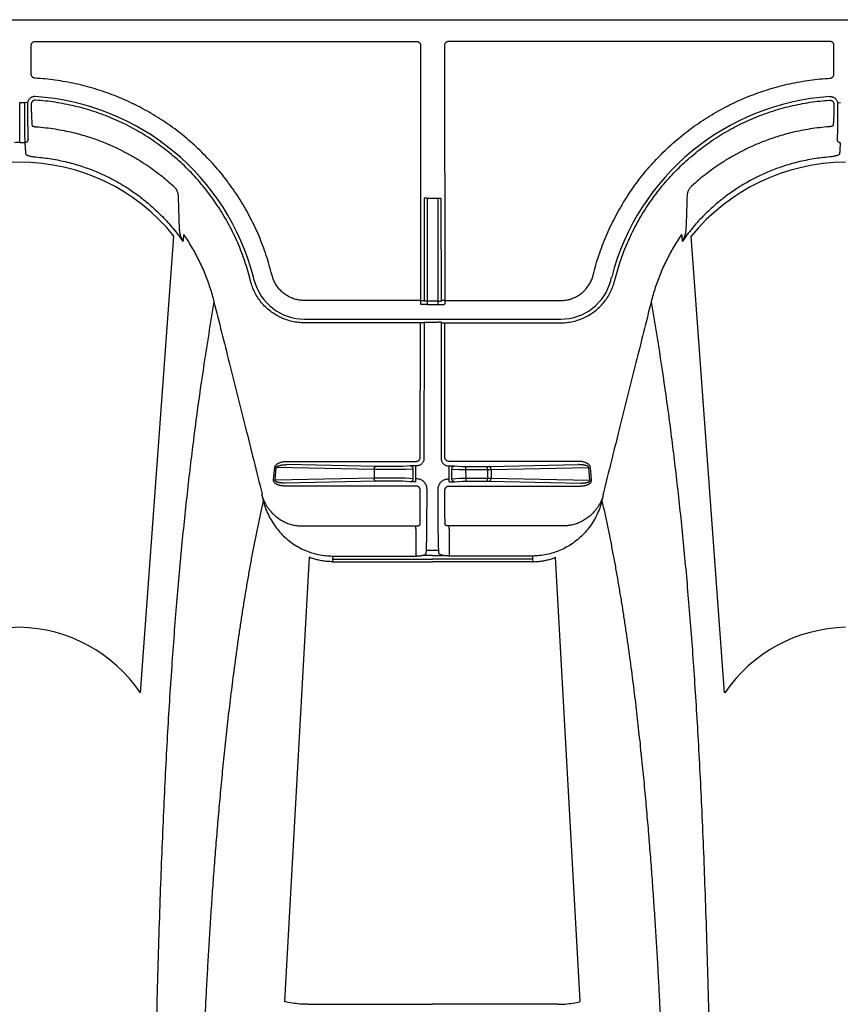
# Model space of a CAD drawing. Units: inches. Extents: x 0 to 550, y 0 to 425.
# Drawn here: x 375 to 379, y 292 to 297 of the extents above; entities that cross this region are included whole.
import ezdxf

# ---------------------------------------------------------------- set-up
doc = ezdxf.new("R2010")
doc.units = ezdxf.units.IN
doc.header["$LTSCALE"] = 50
doc.header["$MEASUREMENT"] = 0
doc.layers.add('dim', color=1, linetype='Continuous')
doc.layers.add('pipe', color=7, linetype='Continuous')

# ---------------------------------------------------------------- blocks, each defined once
blk = doc.blocks.new('Arc 18 Top view')
at = {"layer": 'pipe'}
for p, q in [((87.6665, 113.1365), (145.9348, 113.1365)), ((127.7405, 112.873), (127.7403, 113.0114)), ((127.7603, 113.0314), (129.6069, 113.0314)), ((129.6269, 113.0114), (129.6257, 111.7763)), ((129.7427, 113.0114), (129.7438, 111.7763)), ((131.6092, 113.0314), (129.7627, 113.0314)), ((131.6291, 112.873), (131.6292, 113.0114)), ((127.6848, 112.541), (127.6848, 112.735)), ((127.7229, 112.733), (127.708, 112.7347)), ((127.7406, 112.7265), (127.7406, 112.7183)), ((131.6289, 112.7265), (131.6289, 112.7183)), ((131.6466, 112.733), (131.6615, 112.7347)), ((129.6442, 112.2723), (129.6437, 111.7725)), ((129.6592, 112.2715), (129.6587, 111.7728)), ((129.6592, 112.2715), (129.7104, 112.2715)), ((129.7104, 112.2715), (129.7108, 111.7728)), ((129.7254, 112.2723), (129.7258, 111.7725)), ((128.2699, 109.8755), (128.4318, 112.0878)), ((131.0996, 109.8755), (130.9377, 112.0878)), ((128.9076, 111.8969), (128.9036, 111.9123)), ((130.4619, 111.8969), (130.4659, 111.9123)), ((128.8032, 111.8699), (128.7992, 111.8853)), ((128.8213, 111.8738), (128.8173, 111.8892)), ((130.5483, 111.8738), (130.5522, 111.8892)), ((130.5664, 111.8699), (130.5703, 111.8853)), ((129.6257, 111.7763), (129.0636, 111.7763)), ((129.6257, 111.7763), (129.6257, 111.7605)), ((129.6287, 111.7575), (129.6257, 111.7605)), ((129.6437, 111.7725), (129.6407, 111.7755)), ((129.6587, 111.7728), (129.6587, 111.757)), ((129.7108, 111.7728), (129.6587, 111.7728)), ((129.6587, 111.757), (129.7108, 111.757)), ((129.7108, 111.7728), (129.7108, 111.757)), ((129.7258, 111.7725), (129.7288, 111.7755)), ((129.7408, 111.7575), (129.7438, 111.7605)), ((129.7438, 111.7763), (130.306, 111.7763)), ((129.7438, 111.7763), (129.7438, 111.7605)), ((129.0636, 111.6862), (130.306, 111.6862)), ((129.6256, 111.6681), (129.0636, 111.6681)), ((129.625, 111.0167), (129.6256, 111.6681)), ((129.6406, 111.6673), (129.6436, 111.6703)), ((129.6436, 111.6703), (129.643, 111.01)), ((129.6586, 111.6716), (129.7109, 111.6716)), ((129.7259, 111.6703), (129.7265, 111.01)), ((129.7289, 111.6673), (129.7259, 111.6703)), ((129.7445, 111.0167), (129.7439, 111.6681)), ((129.7439, 111.6681), (130.306, 111.6681)), ((128.9795, 110.9968), (129.605, 110.9968)), ((130.39, 110.9968), (129.7645, 110.9968)), ((128.9147, 110.9067), (128.92, 110.9677)), ((128.9223, 110.9059), (128.9277, 110.9669)), ((129.4015, 110.9571), (128.9277, 110.9669)), ((129.4092, 110.9721), (128.9795, 110.981)), ((129.4015, 110.9571), (129.4015, 110.9158)), ((129.524, 110.972), (129.4194, 110.972)), ((129.524, 110.957), (129.4194, 110.957)), ((129.5784, 110.9746), (129.5413, 110.9723)), ((129.5914, 110.9592), (129.5543, 110.9569)), ((129.5913, 110.9129), (129.5914, 110.9592)), ((129.6043, 110.912), (129.6044, 110.9593)), ((129.608, 110.9751), (129.6044, 110.9751)), ((129.6044, 110.9593), (129.6044, 110.9751)), ((129.7616, 110.9751), (129.7652, 110.9751)), ((129.7652, 110.9593), (129.7652, 110.9751)), ((129.7652, 110.912), (129.7652, 110.9593)), ((129.7782, 110.9592), (129.8152, 110.9569)), ((129.7782, 110.9129), (129.7782, 110.9592)), ((129.7911, 110.9746), (129.8282, 110.9723)), ((129.8456, 110.972), (129.9501, 110.972)), ((129.8456, 110.957), (129.8456, 110.972)), ((129.8456, 110.957), (129.9501, 110.957)), ((129.8468, 110.9159), (129.8456, 110.957)), ((129.9501, 110.957), (129.9501, 110.972)), ((129.9501, 110.957), (129.9501, 110.9159)), ((129.9604, 110.9721), (130.39, 110.981)), ((129.968, 110.9571), (130.4418, 110.9669)), ((129.968, 110.9571), (129.968, 110.9158)), ((130.4472, 110.9059), (130.4418, 110.9669)), ((130.4549, 110.9067), (130.4495, 110.9677)), ((129.4015, 110.9158), (128.9223, 110.9059)), ((129.4092, 110.9009), (128.969, 110.8917)), ((129.5227, 110.9159), (129.4194, 110.9159)), ((129.5227, 110.901), (129.4194, 110.901)), ((129.5783, 110.8983), (129.54, 110.9006)), ((129.5913, 110.9129), (129.553, 110.9152)), ((129.6079, 110.912), (129.6043, 110.912)), ((129.6043, 110.8978), (129.6043, 110.912)), ((129.7616, 110.912), (129.7652, 110.912)), ((129.7652, 110.8978), (129.7652, 110.912)), ((129.7782, 110.9129), (129.8165, 110.9152)), ((129.7912, 110.8983), (129.8295, 110.9006)), ((129.8468, 110.9159), (129.9501, 110.9159)), ((129.8468, 110.901), (129.8468, 110.9159)), ((129.8468, 110.901), (129.9501, 110.901)), ((129.9501, 110.901), (129.9501, 110.9159)), ((129.9604, 110.9009), (130.4005, 110.8917)), ((129.968, 110.9158), (130.4472, 110.9059)), ((129.6049, 110.8775), (128.969, 110.8775)), ((129.6248, 110.7513), (129.6249, 110.8575)), ((129.6578, 110.7941), (129.6579, 110.8619)), ((129.7117, 110.7941), (129.7117, 110.8619)), ((129.7448, 110.7513), (129.7447, 110.8575)), ((129.7646, 110.8775), (130.4005, 110.8775)), ((129.0505, 110.6844), (129.6038, 110.6844)), ((129.6038, 110.6703), (129.6037, 110.5524)), ((129.6038, 110.6703), (129.6038, 110.6844)), ((130.319, 110.6844), (129.7657, 110.6844)), ((129.7657, 110.6703), (129.7657, 110.6844)), ((129.7657, 110.6703), (129.7658, 110.5524)), ((129.6537, 110.5509), (129.6547, 110.5647)), ((129.7148, 110.5647), (129.6547, 110.5647)), ((129.7158, 110.5509), (129.7148, 110.5647)), ((128.9697, 108.3799), (129.0891, 110.5322)), ((129.2005, 110.5234), (129.1999, 110.5108)), ((129.2012, 110.5384), (129.2005, 110.5234)), ((129.2005, 110.5234), (129.6848, 110.5234)), ((129.2012, 110.5384), (129.6037, 110.5384)), ((129.6037, 110.5524), (129.6037, 110.5384)), ((129.6381, 110.5411), (129.6348, 110.5411)), ((129.6848, 110.5411), (129.6381, 110.5411)), ((129.6848, 110.5411), (129.7314, 110.5411)), ((130.1691, 110.5234), (129.6848, 110.5234)), ((129.7314, 110.5411), (129.7347, 110.5411)), ((129.7658, 110.5524), (129.7658, 110.5384)), ((130.1683, 110.5384), (129.7658, 110.5384)), ((130.1683, 110.5384), (130.1691, 110.5234)), ((130.1691, 110.5234), (130.1697, 110.5108)), ((130.3999, 108.3799), (130.2804, 110.5322)), ((129.1999, 110.5108), (129.5879, 110.5108)), ((129.5879, 110.5108), (129.6848, 110.5108)), ((129.7817, 110.5108), (129.6848, 110.5108)), ((130.1697, 110.5108), (129.7817, 110.5108)), ((129.0785, 108.3668), (129.5872, 108.3668)), ((129.5872, 108.3668), (129.6848, 108.3668)), ((129.7824, 108.3668), (129.6848, 108.3668)), ((130.291, 108.3668), (129.7824, 108.3668))]:
    blk.add_line(p, q, dxfattribs=at)
for centre, radius, start, end in [((127.6848, 111.5965), 1.1697, 14.4917, 86.3168), ((131.6848, 111.5965), 1.1697, 93.6832, 165.5083), ((127.6892, 111.4779), 0.9678, 90.2605, 140.9383), ((127.6876, 111.4931), 0.9526, 38.6286, 90.1726), ((131.6892, 111.4779), 0.9678, 90.2605, 140.9383), ((129.0636, 111.9365), 0.2503, 194.4917, 270), ((130.306, 111.9365), 0.2503, 270, 345.5083), ((127.7024, 109.4632), 0.7302, 91.3812, 145.6274), ((127.6693, 109.467), 0.7264, 34.2152, 88.7761), ((131.7024, 109.4632), 0.7302, 91.3812, 145.6274)]:
    blk.add_arc(centre, radius, start, end, dxfattribs=at)
for points, start_tangent, end_tangent in [([(127.7403, 113.0114), (127.7407, 113.0153), (127.7418, 113.0191), (127.7437, 113.0225), (127.7462, 113.0256), (127.7492, 113.0281), (127.7527, 113.0299), (127.7564, 113.0311), (127.7603, 113.0314)], (-0.000906, 1), (1, 0.000031)), ([(129.6069, 113.0314), (129.6108, 113.0311), (129.6145, 113.0299), (129.618, 113.0281), (129.621, 113.0256), (129.6235, 113.0225), (129.6253, 113.0191), (129.6265, 113.0153), (129.6269, 113.0114)], (1, -0.000031), (-0.000906, -1)), ([(129.7627, 113.0314), (129.7588, 113.0311), (129.755, 113.0299), (129.7516, 113.0281), (129.7485, 113.0256), (129.746, 113.0225), (129.7442, 113.0191), (129.7431, 113.0153), (129.7427, 113.0114)], (-1, -0.000031), (0.000906, -1)), ([(131.6292, 113.0114), (131.6288, 113.0153), (131.6277, 113.0191), (131.6258, 113.0225), (131.6234, 113.0256), (131.6203, 113.0281), (131.6169, 113.0299), (131.6131, 113.0311), (131.6092, 113.0314)], (0.000906, 1), (-1, 0.000031)), ([(127.7593, 112.8531), (127.7556, 112.8537), (127.752, 112.8549), (127.7487, 112.8568), (127.7459, 112.8593), (127.7436, 112.8623), (127.7419, 112.8657), (127.7408, 112.8693), (127.7405, 112.873)], (-0.998246, 0.05921), (-0.000938, 1)), ([(128.9036, 111.9123), (128.8752, 112.0066), (128.8393, 112.0988), (128.7961, 112.1881), (128.7461, 112.2738), (128.6895, 112.3551), (128.6268, 112.4317), (128.5582, 112.5031), (128.4842, 112.569), (128.4053, 112.6288), (128.3219, 112.6822), (128.2347, 112.7289), (128.144, 112.7686), (128.0504, 112.8011), (127.9545, 112.8261), (127.8572, 112.8434), (127.7593, 112.8531)], (-0.251104, 0.96796), (-0.998247, 0.059187)), ([(130.4659, 111.9123), (130.4943, 112.0066), (130.5302, 112.0988), (130.5734, 112.1881), (130.6235, 112.2738), (130.68, 112.3551), (130.7428, 112.4317), (130.8113, 112.5031), (130.8853, 112.569), (130.9643, 112.6288), (131.0476, 112.6822), (131.1349, 112.7289), (131.2256, 112.7686), (131.3192, 112.8011), (131.4151, 112.8261), (131.5124, 112.8434), (131.6103, 112.8531)], (0.251104, 0.96796), (0.998247, 0.059187)), ([(131.6103, 112.8531), (131.614, 112.8537), (131.6175, 112.8549), (131.6208, 112.8568), (131.6236, 112.8593), (131.6259, 112.8623), (131.6277, 112.8657), (131.6287, 112.8693), (131.6291, 112.873)], (0.998246, 0.05921), (0.000938, 1)), ([(127.7599, 112.7638), (127.754, 112.7637), (127.7482, 112.7626), (127.7427, 112.7605), (127.7376, 112.7575), (127.7331, 112.7538), (127.7293, 112.7493), (127.7263, 112.7443), (127.7241, 112.7388), (127.7229, 112.733)], (-0.997926, 0.064378), (-0.117586, -0.993063)), ([(131.6096, 112.7638), (131.6155, 112.7637), (131.6213, 112.7626), (131.6269, 112.7605), (131.6319, 112.7575), (131.6364, 112.7538), (131.6403, 112.7493), (131.6433, 112.7443), (131.6454, 112.7388), (131.6466, 112.733)], (0.997926, 0.064378), (0.117586, -0.993063)), ([(127.6848, 112.735), (127.6963, 112.7349), (127.708, 112.7348)], (1, 0), (0.999803, -0.019863)), ([(127.708, 112.7348), (127.7078, 112.7316), (127.7077, 112.7284)], (-0.110408, -0.993886), (-0.000965, -1)), ([(127.7077, 112.7284), (127.7077, 112.7028), (127.7077, 112.6776), (127.7078, 112.6533), (127.708, 112.6304), (127.7082, 112.6092), (127.7084, 112.5901), (127.7087, 112.5735), (127.709, 112.5595), (127.7094, 112.5485), (127.7097, 112.5407)], (-0.000968, -1), (0.060932, -0.998142)), ([(127.7229, 112.733), (127.7227, 112.7309), (127.7227, 112.7289)], (-0.117544, -0.993068), (0.000937, -1)), ([(127.7227, 112.7289), (127.7227, 112.7051), (127.7228, 112.6818), (127.723, 112.6594), (127.7231, 112.6382), (127.7234, 112.6186), (127.7237, 112.601), (127.724, 112.5856), (127.7243, 112.5727), (127.7247, 112.5625), (127.7251, 112.5552)], (0.000556, -1), (0.069278, -0.997597)), ([(127.7619, 112.7465), (127.7583, 112.7464), (127.7547, 112.7457), (127.7514, 112.7443), (127.7483, 112.7423), (127.7456, 112.7398), (127.7435, 112.7369), (127.7419, 112.7337), (127.7409, 112.7301), (127.7406, 112.7265)], (-0.997753, 0.067001), (0.000898, -1)), ([(127.7406, 112.7183), (127.7407, 112.7085), (127.7409, 112.6989), (127.7411, 112.6897), (127.7413, 112.6813), (127.7415, 112.6737), (127.7417, 112.667), (127.742, 112.6613), (127.7422, 112.6569), (127.7425, 112.6539)], (0.011464, -0.999934), (0.099084, -0.995079)), ([(128.7992, 111.8853), (128.7715, 111.9768), (128.7362, 112.066), (128.6935, 112.1521), (128.6437, 112.2344), (128.5873, 112.3123), (128.5246, 112.3851), (128.456, 112.4524), (128.382, 112.5138), (128.3032, 112.5688), (128.2201, 112.617), (128.1333, 112.6581), (128.0433, 112.6918), (127.9508, 112.7179), (127.8568, 112.7362), (127.7619, 112.7465)], (-0.24939, 0.968403), (-0.99775, 0.067041)), ([(130.5703, 111.8853), (130.598, 111.9768), (130.6333, 112.066), (130.676, 112.1521), (130.7258, 112.2344), (130.7822, 112.3123), (130.845, 112.3851), (130.9136, 112.4524), (130.9875, 112.5138), (131.0663, 112.5688), (131.1494, 112.617), (131.2363, 112.6581), (131.3263, 112.6918), (131.4187, 112.7179), (131.5128, 112.7362), (131.6076, 112.7465)], (0.24939, 0.968403), (0.99775, 0.067041)), ([(131.6076, 112.7465), (131.6113, 112.7464), (131.6148, 112.7457), (131.6182, 112.7443), (131.6212, 112.7423), (131.6239, 112.7398), (131.626, 112.7369), (131.6276, 112.7337), (131.6286, 112.7301), (131.6289, 112.7265)], (0.997753, 0.067001), (-0.000898, -1)), ([(131.6289, 112.7183), (131.6288, 112.7085), (131.6287, 112.6989), (131.6285, 112.6897), (131.6283, 112.6813), (131.628, 112.6737), (131.6278, 112.667), (131.6276, 112.6613), (131.6273, 112.6569), (131.6271, 112.6539)], (-0.011464, -0.999934), (-0.099084, -0.995079)), ([(131.6469, 112.7289), (131.6468, 112.7051), (131.6467, 112.6818), (131.6466, 112.6594), (131.6464, 112.6382), (131.6462, 112.6186), (131.6459, 112.601), (131.6455, 112.5856), (131.6452, 112.5727), (131.6448, 112.5625), (131.6444, 112.5552)], (-0.000556, -1), (-0.069278, -0.997597)), ([(131.6466, 112.733), (131.6468, 112.7309), (131.6469, 112.7289)], (0.117544, -0.993068), (-0.000937, -1)), ([(127.7425, 112.6539), (127.7432, 112.6439), (127.7439, 112.6339), (127.7446, 112.624)], (0.070014, -0.997546), (0.069704, -0.997568)), ([(127.7446, 112.624), (127.7449, 112.6231), (127.7459, 112.6222), (127.7474, 112.6213), (127.7495, 112.6205), (127.752, 112.6197), (127.7549, 112.619), (127.7581, 112.6184), (127.7614, 112.618), (127.7649, 112.6177)], (0.069739, -0.997565), (0.997339, -0.072906)), ([(127.7649, 112.6177), (127.8564, 112.6071), (127.9423, 112.59), (128.0163, 112.5694), (128.0805, 112.5469), (128.1354, 112.5241), (128.1852, 112.5002), (128.2333, 112.4741), (128.2782, 112.4468), (128.318, 112.4202), (128.3519, 112.3954), (128.3814, 112.3721), (128.4075, 112.3502), (128.4305, 112.3296)], (0.997339, -0.072902), (0.736497, -0.676441)), ([(131.6046, 112.6177), (131.5131, 112.6071), (131.4272, 112.59), (131.3533, 112.5694), (131.289, 112.5469), (131.2341, 112.5241), (131.1844, 112.5002), (131.1363, 112.4741), (131.0913, 112.4468), (131.0515, 112.4202), (131.0176, 112.3954), (130.9881, 112.3721), (130.962, 112.3502), (130.9391, 112.3296)], (-0.997339, -0.072902), (-0.736497, -0.676441)), ([(131.625, 112.624), (131.6246, 112.6231), (131.6236, 112.6222), (131.6221, 112.6213), (131.62, 112.6205), (131.6175, 112.6197), (131.6146, 112.619), (131.6115, 112.6184), (131.6081, 112.618), (131.6046, 112.6177)], (-0.069739, -0.997565), (-0.997339, -0.072906)), ([(131.6271, 112.6539), (131.6264, 112.6439), (131.6257, 112.6339), (131.625, 112.624)], (-0.070014, -0.997546), (-0.069704, -0.997568)), ([(127.6848, 112.541), (127.6723, 112.5409), (127.6598, 112.5407)], (-1, 0), (-0.999667, -0.025807)), ([(127.6848, 112.541), (127.6931, 112.541), (127.7014, 112.5408), (127.7097, 112.5407)], (1, 0), (0.999667, -0.025807)), ([(127.7251, 112.5552), (127.7246, 112.5514), (127.723, 112.5479), (127.7206, 112.5448), (127.7174, 112.5425), (127.7137, 112.5411), (127.7097, 112.5407)], (-0.004386, -0.99999), (-0.999801, 0.01994)), ([(127.7097, 112.5407), (127.711, 112.5227), (127.7122, 112.5047), (127.7134, 112.4867)], (0.068195, -0.997672), (0.067612, -0.997712)), ([(131.6444, 112.5552), (131.645, 112.5514), (131.6465, 112.5479), (131.649, 112.5448), (131.6522, 112.5425), (131.6558, 112.5411), (131.6598, 112.5407)], (0.004386, -0.99999), (0.999801, 0.01994)), ([(131.6598, 112.5407), (131.6586, 112.5227), (131.6573, 112.5047), (131.6561, 112.4867)], (-0.068195, -0.997672), (-0.067612, -0.997712)), ([(127.7134, 112.4867), (127.7144, 112.4844), (127.7168, 112.4822), (127.7207, 112.48), (127.7258, 112.478), (127.7319, 112.4762), (127.7389, 112.4746), (127.7465, 112.4733), (127.7546, 112.4722), (127.7628, 112.4714)], (0.067617, -0.997711), (0.996709, -0.081057)), ([(127.7628, 112.4714), (127.8383, 112.4622), (127.9151, 112.4466), (127.9889, 112.4253), (128.0547, 112.4007), (128.1112, 112.375), (128.1613, 112.3484), (128.211, 112.3182), (128.2643, 112.2809), (128.3204, 112.2353), (128.3759, 112.1827), (128.4281, 112.1246), (128.4756, 112.0625)], (0.99671, -0.081051), (0.57426, -0.818673)), ([(131.6067, 112.4714), (131.5312, 112.4622), (131.4545, 112.4466), (131.3807, 112.4253), (131.3148, 112.4007), (131.2583, 112.375), (131.2082, 112.3484), (131.1586, 112.3182), (131.1053, 112.2809), (131.0491, 112.2353), (130.9936, 112.1827), (130.9414, 112.1246), (130.894, 112.0625)], (-0.99671, -0.081051), (-0.57426, -0.818673)), ([(131.6561, 112.4867), (131.6552, 112.4844), (131.6527, 112.4822), (131.6488, 112.48), (131.6437, 112.478), (131.6376, 112.4762), (131.6306, 112.4746), (131.623, 112.4733), (131.6149, 112.4722), (131.6067, 112.4714)], (-0.067617, -0.997711), (-0.996709, -0.081057)), ([(128.4305, 112.3296), (128.4362, 112.3238), (128.4405, 112.3181), (128.4439, 112.3126), (128.4465, 112.3072), (128.4486, 112.3016), (128.4503, 112.2959), (128.4514, 112.2897), (128.452, 112.2828)], (0.740558, -0.671992), (0.035811, -0.999359)), ([(130.9391, 112.3296), (130.9334, 112.3238), (130.929, 112.3181), (130.9257, 112.3126), (130.923, 112.3072), (130.9209, 112.3016), (130.9193, 112.2959), (130.9181, 112.2897), (130.9175, 112.2828)], (-0.740558, -0.671992), (-0.035811, -0.999359)), ([(128.452, 112.2828), (128.4537, 112.2314), (128.4555, 112.18), (128.4572, 112.1286)], (0.033864, -0.999426), (0.033865, -0.999426)), ([(130.9175, 112.2828), (130.9158, 112.2314), (130.9141, 112.18), (130.9123, 112.1286)], (-0.033864, -0.999426), (-0.033865, -0.999426)), ([(129.6592, 112.2715), (129.6553, 112.2715), (129.6517, 112.2716), (129.6486, 112.2718), (129.6463, 112.2719), (129.6447, 112.2721), (129.6442, 112.2723)], (-1, 0.000912), (-0.31591, 0.948789)), ([(129.7104, 112.2715), (129.7142, 112.2715), (129.7178, 112.2716), (129.7209, 112.2718), (129.7233, 112.2719), (129.7248, 112.2721), (129.7254, 112.2723)], (1, 0.000912), (0.31591, 0.948789)), ([(128.4572, 112.1286), (128.4573, 112.1273), (128.4573, 112.126)], (0.033905, -0.999425), (0.032802, -0.999462)), ([(128.4573, 112.126), (128.4576, 112.121)], (0.031418, -0.999506), (0.072451, -0.997372)), ([(128.4576, 112.121), (128.4578, 112.1184), (128.4588, 112.1103), (128.4604, 112.1017), (128.4628, 112.0926), (128.466, 112.083), (128.4702, 112.073), (128.4756, 112.0625)], (0.072451, -0.997372), (0.495161, -0.868801)), ([(128.4786, 112.0954), (128.4776, 112.0844), (128.4766, 112.0734), (128.4756, 112.0625)], (-0.093669, -0.995603), (-0.093222, -0.995645)), ([(128.4786, 112.0954), (128.5173, 112.035), (128.5516, 111.9717), (128.5813, 111.906), (128.6061, 111.8384), (128.6259, 111.7693)], (0.569118, -0.822256), (0.241671, -0.970358)), ([(130.8909, 112.0954), (130.8522, 112.035), (130.8179, 111.9717), (130.7883, 111.906), (130.7635, 111.8384), (130.7436, 111.7693)], (-0.569118, -0.822256), (-0.241671, -0.970358)), ([(130.8909, 112.0954), (130.8919, 112.0844), (130.893, 112.0734), (130.894, 112.0625)], (0.093669, -0.995603), (0.093222, -0.995645)), ([(130.912, 112.121), (130.9117, 112.1184), (130.9107, 112.1103), (130.9091, 112.1017), (130.9067, 112.0926), (130.9036, 112.083), (130.8994, 112.073), (130.894, 112.0625)], (-0.072451, -0.997372), (-0.495161, -0.868801)), ([(130.9122, 112.126), (130.912, 112.121)], (-0.031418, -0.999506), (-0.072451, -0.997372)), ([(130.9123, 112.1286), (130.9123, 112.1273), (130.9122, 112.126)], (-0.033905, -0.999425), (-0.032802, -0.999462)), ([(129.0636, 111.7763), (129.0425, 111.7777), (129.0217, 111.7818), (129.0016, 111.7887), (128.9826, 111.7981), (128.965, 111.8099), (128.9491, 111.824), (128.9352, 111.84), (128.9235, 111.8578), (128.9143, 111.8768), (128.9076, 111.8969)], (-1, -0.000015), (-0.251113, 0.967958)), ([(130.306, 111.7763), (130.3271, 111.7777), (130.3478, 111.7818), (130.3679, 111.7887), (130.3869, 111.7981), (130.4045, 111.8099), (130.4204, 111.824), (130.4343, 111.84), (130.446, 111.8578), (130.4553, 111.8768), (130.4619, 111.8969)], (1, -0.000015), (0.251113, 0.967958)), ([(129.0636, 111.6681), (129.0344, 111.6697), (129.0053, 111.6745), (128.9767, 111.6825), (128.9492, 111.6936), (128.9232, 111.7076), (128.8989, 111.7244), (128.8766, 111.7438), (128.8565, 111.7655), (128.8388, 111.7893), (128.8239, 111.815), (128.812, 111.842), (128.8032, 111.8699)], (-1, 0.00002), (-0.249399, 0.968401)), ([(130.306, 111.6681), (130.3352, 111.6697), (130.3643, 111.6745), (130.3928, 111.6825), (130.4203, 111.6936), (130.4463, 111.7076), (130.4706, 111.7244), (130.493, 111.7438), (130.5131, 111.7655), (130.5307, 111.7893), (130.5456, 111.815), (130.5575, 111.842), (130.5664, 111.8699)], (1, 0.00002), (0.249399, 0.968401)), ([(128.6259, 111.7693), (128.6002, 111.6149), (128.5641, 111.3789), (128.5304, 111.133), (128.4993, 110.8751), (128.4707, 110.6028), (128.4446, 110.3132), (128.421, 110.003), (128.3998, 109.6679), (128.3812, 109.3025), (128.3651, 108.9001), (128.3514, 108.452), (128.3455, 108.2077), (128.3402, 107.948), (128.3355, 107.6712), (128.3315, 107.3759), (128.3281, 107.0603), (128.3253, 106.7232), (128.3231, 106.3632), (128.3223, 106.1743), (128.3216, 105.9793), (128.321, 105.7782), (128.3206, 105.5709), (128.3204, 105.357), (128.3203, 105.1365)], (-0.169778, -0.985482), (0, -1)), ([(128.6259, 111.7693), (128.6996, 111.4757), (128.7772, 111.1659), (128.8592, 110.8378)], (0.243422, -0.96992), (0.242463, -0.970161)), ([(129.6257, 111.7763), (129.629, 111.7763), (129.6322, 111.7762), (129.635, 111.7761), (129.6374, 111.776), (129.6392, 111.7758), (129.6403, 111.7757), (129.6407, 111.7755)], (1, -0.000912), (0.31591, -0.948789)), ([(129.6587, 111.757), (129.6529, 111.757), (129.6473, 111.7571), (129.6422, 111.7571), (129.6377, 111.7572), (129.6339, 111.7572), (129.6311, 111.7573), (129.6294, 111.7574), (129.6287, 111.7575)], (-1, -0.000016), (-0.704803, 0.709403)), ([(129.6587, 111.7728), (129.6558, 111.7728), (129.653, 111.7728), (129.6504, 111.7727), (129.6482, 111.7727), (129.6463, 111.7727), (129.6449, 111.7726), (129.644, 111.7726), (129.6437, 111.7725)], (-1, -0.000907), (-0.707495, -0.706718)), ([(129.7108, 111.7728), (129.7137, 111.7728), (129.7165, 111.7728), (129.7191, 111.7727), (129.7214, 111.7727), (129.7232, 111.7727), (129.7246, 111.7726), (129.7255, 111.7726), (129.7258, 111.7725)], (1, -0.000907), (0.707495, -0.706718)), ([(129.7108, 111.757), (129.7166, 111.757), (129.7222, 111.7571), (129.7273, 111.7571), (129.7319, 111.7572), (129.7356, 111.7572), (129.7384, 111.7573), (129.7402, 111.7574), (129.7408, 111.7575)], (1, -0.000016), (0.704803, 0.709403)), ([(129.7438, 111.7763), (129.7405, 111.7763), (129.7374, 111.7762), (129.7345, 111.7761), (129.7322, 111.776), (129.7304, 111.7758), (129.7292, 111.7757), (129.7288, 111.7755)], (-1, -0.000912), (-0.31591, -0.948789)), ([(130.7436, 111.7693), (130.6699, 111.4757), (130.5924, 111.1659), (130.5103, 110.8378)], (-0.243422, -0.96992), (-0.242463, -0.970161)), ([(130.7436, 111.7693), (130.7694, 111.6149), (130.8055, 111.3789), (130.8391, 111.133), (130.8702, 110.8751), (130.8988, 110.6028), (130.9249, 110.3132), (130.9486, 110.003), (130.9697, 109.6679), (130.9883, 109.3025), (131.0045, 108.9001), (131.0182, 108.452), (131.0241, 108.2077), (131.0293, 107.948), (131.034, 107.6712), (131.038, 107.3759), (131.0415, 107.0603), (131.0442, 106.7232), (131.0464, 106.3632), (131.0473, 106.1743), (131.048, 105.9793), (131.0485, 105.7782), (131.0489, 105.5709), (131.0491, 105.357), (131.0492, 105.1365)], (0.169778, -0.985482), (0, -1)), ([(129.6406, 111.6673), (129.6402, 111.6675), (129.6391, 111.6676), (129.6373, 111.6678), (129.6349, 111.6679), (129.6321, 111.668), (129.6289, 111.6681), (129.6256, 111.6681)], (-0.31591, 0.948789), (-1, 0.000912)), ([(129.6436, 111.6703), (129.6439, 111.6705), (129.6448, 111.6708), (129.6462, 111.671), (129.6481, 111.6712), (129.6504, 111.6714), (129.6529, 111.6715), (129.6557, 111.6716), (129.6586, 111.6716)], (0.196733, 0.980457), (1, 0.000904)), ([(129.7259, 111.6703), (129.7256, 111.6705), (129.7247, 111.6708), (129.7233, 111.671), (129.7214, 111.6712), (129.7192, 111.6714), (129.7166, 111.6715), (129.7138, 111.6716), (129.7109, 111.6716)], (-0.196733, 0.980457), (-1, 0.000904)), ([(129.7289, 111.6673), (129.7293, 111.6675), (129.7305, 111.6676), (129.7323, 111.6678), (129.7346, 111.6679), (129.7375, 111.668), (129.7406, 111.6681), (129.7439, 111.6681)], (0.31591, 0.948789), (1, 0.000912)), ([(128.92, 110.9677), (128.9206, 110.9708), (128.9219, 110.974), (128.9239, 110.9772), (128.9265, 110.9802), (128.9298, 110.983), (128.9337, 110.9857), (128.9381, 110.9882), (128.9432, 110.9904), (128.9489, 110.9924), (128.9553, 110.9941), (128.9625, 110.9955), (128.9705, 110.9964), (128.9795, 110.9968)], (0.087419, 0.996172), (1, 0.000037)), ([(129.605, 110.9968), (129.6085, 110.9971), (129.6119, 110.998), (129.615, 110.9994), (129.6179, 111.0014), (129.6203, 111.0039), (129.6223, 111.0068), (129.6238, 111.0099), (129.6247, 111.0133), (129.625, 111.0167)], (1, 0.000025), (0.000923, 1)), ([(129.643, 111.01), (129.6425, 111.0039), (129.6409, 110.998), (129.6383, 110.9925), (129.6348, 110.9875), (129.6305, 110.9832), (129.6255, 110.9798), (129.62, 110.9772), (129.6141, 110.9756), (129.608, 110.9751)], (-0.001044, -0.999999), (-1, 0.00026)), ([(129.7265, 111.01), (129.7271, 111.0039), (129.7287, 110.998), (129.7313, 110.9925), (129.7348, 110.9875), (129.7391, 110.9832), (129.744, 110.9798), (129.7496, 110.9772), (129.7555, 110.9756), (129.7616, 110.9751)], (0.001044, -0.999999), (1, 0.00026)), ([(129.7645, 110.9968), (129.761, 110.9971), (129.7577, 110.998), (129.7545, 110.9994), (129.7517, 111.0014), (129.7492, 111.0039), (129.7472, 111.0068), (129.7457, 111.0099), (129.7448, 111.0133), (129.7445, 111.0167)], (-1, 0.000025), (-0.000923, 1)), ([(130.4495, 110.9677), (130.4489, 110.9708), (130.4476, 110.974), (130.4456, 110.9772), (130.443, 110.9802), (130.4398, 110.983), (130.4359, 110.9857), (130.4314, 110.9882), (130.4263, 110.9904), (130.4206, 110.9924), (130.4142, 110.9941), (130.407, 110.9955), (130.399, 110.9964), (130.39, 110.9968)], (-0.087419, 0.996172), (-1, 0.000037)), ([(128.9277, 110.9669), (128.9282, 110.9685), (128.9294, 110.9701), (128.9311, 110.9716), (128.9334, 110.9731), (128.9362, 110.9745), (128.9396, 110.9758), (128.9435, 110.977), (128.9479, 110.9781), (128.9529, 110.979), (128.9585, 110.9799), (128.9647, 110.9805), (128.9717, 110.9809), (128.9795, 110.981)], (0.157804, 0.987471), (0.999961, -0.008814)), ([(129.4015, 110.9571), (129.4018, 110.9609), (129.4026, 110.9644), (129.4038, 110.9675), (129.4054, 110.9699), (129.4072, 110.9715), (129.4092, 110.9721)], (0.015346, 0.999882), (0.998288, 0.058495)), ([(129.4194, 110.957), (129.4132, 110.957), (129.4071, 110.957), (129.4015, 110.9571)], (-1, 0), (-0.999929, 0.011879)), ([(129.4194, 110.972), (129.4158, 110.972), (129.4124, 110.972), (129.4092, 110.9721)], (-1, 0), (-0.999784, 0.020781)), ([(129.5413, 110.9723), (129.5393, 110.9722), (129.5369, 110.9721), (129.534, 110.9721), (129.5308, 110.972), (129.5275, 110.972), (129.524, 110.972)], (-0.998178, -0.060344), (-1, -0.000001)), ([(129.5543, 110.9569), (129.5508, 110.9569), (129.5465, 110.9568), (129.5415, 110.9568), (129.536, 110.9569), (129.5301, 110.9569), (129.524, 110.957)], (-0.999774, -0.021269), (-0.999911, 0.013327)), ([(129.6044, 110.9751), (129.5992, 110.9751), (129.5941, 110.975), (129.5894, 110.9749), (129.5851, 110.9748), (129.5814, 110.9747), (129.5784, 110.9746)], (-1, -0.000019), (-0.998172, -0.060441)), ([(129.5914, 110.9592), (129.591, 110.9631), (129.5897, 110.9667), (129.5876, 110.9699), (129.5849, 110.9724), (129.5818, 110.974), (129.5784, 110.9746)], (0.008249, 0.999966), (-0.999797, 0.020142)), ([(129.7652, 110.9751), (129.7704, 110.9751), (129.7754, 110.975), (129.7802, 110.9749), (129.7844, 110.9748), (129.7881, 110.9747), (129.7911, 110.9746)], (1, -0.000019), (0.998172, -0.060441)), ([(129.7782, 110.9592), (129.7786, 110.9631), (129.7799, 110.9667), (129.7819, 110.9699), (129.7846, 110.9724), (129.7878, 110.974), (129.7911, 110.9746)], (-0.008249, 0.999966), (0.999797, 0.020142)), ([(129.8152, 110.9569), (129.8187, 110.9569), (129.823, 110.9568), (129.828, 110.9568), (129.8336, 110.9569), (129.8395, 110.9569), (129.8456, 110.957)], (0.999774, -0.021269), (0.999911, 0.013327)), ([(129.8282, 110.9723), (129.8302, 110.9722), (129.8327, 110.9721), (129.8355, 110.9721), (129.8387, 110.972), (129.8421, 110.972), (129.8456, 110.972)], (0.998178, -0.060344), (1, -0.000001)), ([(129.9501, 110.972), (129.9537, 110.972), (129.9571, 110.972), (129.9604, 110.9721)], (1, 0), (0.999784, 0.020781)), ([(129.9501, 110.957), (129.9564, 110.957), (129.9624, 110.957), (129.968, 110.9571)], (1, 0), (0.999929, 0.011879)), ([(129.968, 110.9571), (129.9677, 110.9609), (129.9669, 110.9644), (129.9657, 110.9675), (129.9641, 110.9699), (129.9623, 110.9715), (129.9604, 110.9721)], (-0.015346, 0.999882), (-0.998288, 0.058495)), ([(130.4418, 110.9669), (130.4413, 110.9685), (130.4401, 110.9701), (130.4384, 110.9716), (130.4361, 110.9731), (130.4333, 110.9745), (130.4299, 110.9758), (130.426, 110.977), (130.4216, 110.9781), (130.4166, 110.979), (130.411, 110.9799), (130.4048, 110.9805), (130.3978, 110.9809), (130.39, 110.981)], (-0.157804, 0.987471), (-0.999961, -0.008814)), ([(128.969, 110.8775), (128.9631, 110.8777), (128.9576, 110.8781), (128.9526, 110.8787), (128.9482, 110.8795), (128.9443, 110.8804), (128.9407, 110.8814), (128.9375, 110.8824), (128.9346, 110.8836), (128.9319, 110.8847), (128.9295, 110.8859), (128.9274, 110.8871), (128.9255, 110.8884), (128.9238, 110.8896), (128.9222, 110.8908), (128.9209, 110.8921), (128.9197, 110.8933), (128.9187, 110.8944), (128.9179, 110.8956), (128.9171, 110.8967), (128.9165, 110.8979), (128.9158, 110.8993), (128.9153, 110.9008), (128.9149, 110.9025), (128.9146, 110.9045), (128.9147, 110.9067)], (-1, -0.000011), (0.087584, 0.996157)), ([(128.969, 110.8917), (128.9639, 110.8917), (128.9591, 110.8919), (128.9548, 110.8922), (128.951, 110.8925), (128.9476, 110.893), (128.9445, 110.8934), (128.9417, 110.8939), (128.9392, 110.8945), (128.9369, 110.895), (128.9349, 110.8956), (128.933, 110.8962), (128.9314, 110.8968), (128.9299, 110.8974), (128.9286, 110.898), (128.9275, 110.8986), (128.9265, 110.8992), (128.9256, 110.8998), (128.9249, 110.9003), (128.9243, 110.9009), (128.9237, 110.9015), (128.9232, 110.9022), (128.9228, 110.9029), (128.9224, 110.9038), (128.9223, 110.9048), (128.9223, 110.9059)], (-0.999961, -0.00883), (0.187881, 0.982192)), ([(129.4194, 110.9159), (129.4132, 110.9159), (129.4071, 110.9159), (129.4015, 110.9158)], (-1, -0.000001), (-0.99993, -0.011868)), ([(129.4092, 110.9009), (129.4072, 110.9015), (129.4054, 110.903), (129.4038, 110.9054), (129.4026, 110.9085), (129.4018, 110.912), (129.4015, 110.9158)], (-0.998288, 0.058495), (-0.015346, 0.999882)), ([(129.4194, 110.901), (129.4158, 110.9009), (129.4124, 110.9009), (129.4092, 110.9009)], (-1, -0.000001), (-0.999784, -0.020781)), ([(129.553, 110.9152), (129.5495, 110.9153), (129.5452, 110.9155), (129.5402, 110.9156), (129.5347, 110.9157), (129.5288, 110.9159), (129.5227, 110.9159)], (-0.99885, 0.047942), (-0.999911, 0.013328)), ([(129.54, 110.9006), (129.538, 110.9007), (129.5356, 110.9008), (129.5327, 110.9009), (129.5296, 110.9009), (129.5262, 110.9009), (129.5227, 110.901)], (-0.998164, 0.060567), (-1, 0.000001)), ([(129.5783, 110.8983), (129.5816, 110.8988), (129.5847, 110.9003), (129.5873, 110.9026), (129.5894, 110.9056), (129.5908, 110.9091), (129.5913, 110.9129)], (0.999799, 0.020066), (0.038463, 0.99926)), ([(129.5991, 110.8978), (129.5941, 110.8978), (129.5893, 110.8979), (129.5851, 110.898), (129.5814, 110.8981), (129.5783, 110.8983)], (-0.999981, 0.00618), (-0.998167, 0.060517)), ([(129.6026, 110.8978), (129.5991, 110.8978)], (-0.999998, 0.002055), (-0.999981, 0.00618)), ([(129.6043, 110.8978), (129.6026, 110.8978)], (-1, 0.000014), (-0.999998, 0.002055)), ([(129.6579, 110.8619), (129.6571, 110.8706), (129.6548, 110.8791), (129.6511, 110.887), (129.6461, 110.8941), (129.64, 110.9003), (129.6329, 110.9052), (129.625, 110.9089), (129.6166, 110.9112), (129.6079, 110.912)], (0.000928, 1), (-1, 0.000015)), ([(129.7117, 110.8619), (129.7124, 110.8706), (129.7147, 110.8791), (129.7184, 110.887), (129.7234, 110.8941), (129.7295, 110.9003), (129.7366, 110.9052), (129.7445, 110.9089), (129.753, 110.9112), (129.7616, 110.912)], (-0.000928, 1), (1, 0.000015)), ([(129.7652, 110.8978), (129.767, 110.8978)], (1, 0.000014), (0.999998, 0.002055)), ([(129.767, 110.8978), (129.7704, 110.8978)], (0.999998, 0.002055), (0.999981, 0.00618)), ([(129.7704, 110.8978), (129.7755, 110.8978), (129.7802, 110.8979), (129.7845, 110.898), (129.7882, 110.8981), (129.7912, 110.8983)], (0.999981, 0.00618), (0.998167, 0.060517)), ([(129.7912, 110.8983), (129.7879, 110.8988), (129.7849, 110.9003), (129.7822, 110.9026), (129.7801, 110.9056), (129.7788, 110.9091), (129.7782, 110.9129)], (-0.999799, 0.020066), (-0.038463, 0.99926)), ([(129.8165, 110.9152), (129.82, 110.9153), (129.8243, 110.9155), (129.8293, 110.9156), (129.8349, 110.9157), (129.8408, 110.9159), (129.8468, 110.9159)], (0.99885, 0.047942), (0.999911, 0.013328)), ([(129.8295, 110.9006), (129.8315, 110.9007), (129.834, 110.9008), (129.8368, 110.9009), (129.84, 110.9009), (129.8434, 110.9009), (129.8468, 110.901)], (0.998164, 0.060567), (1, 0.000001)), ([(129.9501, 110.9159), (129.9564, 110.9159), (129.9624, 110.9159), (129.968, 110.9158)], (1, -0.000001), (0.99993, -0.011868)), ([(129.9501, 110.901), (129.9537, 110.9009), (129.9571, 110.9009), (129.9604, 110.9009)], (1, -0.000001), (0.999784, -0.020781)), ([(129.9604, 110.9009), (129.9623, 110.9015), (129.9641, 110.903), (129.9657, 110.9054), (129.9669, 110.9085), (129.9677, 110.912), (129.968, 110.9158)], (0.998288, 0.058495), (0.015346, 0.999882)), ([(130.4005, 110.8775), (130.4065, 110.8777), (130.4119, 110.8781), (130.4169, 110.8787), (130.4213, 110.8795), (130.4253, 110.8804), (130.4288, 110.8814), (130.432, 110.8824), (130.435, 110.8836), (130.4376, 110.8847), (130.44, 110.8859), (130.4421, 110.8871), (130.4441, 110.8884), (130.4458, 110.8896), (130.4473, 110.8908), (130.4486, 110.8921), (130.4498, 110.8933), (130.4508, 110.8944), (130.4516, 110.8956), (130.4524, 110.8967), (130.4531, 110.8979), (130.4537, 110.8993), (130.4542, 110.9008), (130.4547, 110.9025), (130.4549, 110.9045), (130.4549, 110.9067)], (1, -0.000011), (-0.087584, 0.996157)), ([(130.4005, 110.8917), (130.4057, 110.8917), (130.4104, 110.8919), (130.4147, 110.8922), (130.4186, 110.8925), (130.422, 110.893), (130.425, 110.8934), (130.4278, 110.8939), (130.4303, 110.8945), (130.4326, 110.895), (130.4347, 110.8956), (130.4365, 110.8962), (130.4382, 110.8968), (130.4396, 110.8974), (130.4409, 110.898), (130.4421, 110.8986), (130.4431, 110.8992), (130.4439, 110.8998), (130.4446, 110.9003), (130.4452, 110.9009), (130.4458, 110.9015), (130.4463, 110.9022), (130.4468, 110.9029), (130.4471, 110.9038), (130.4473, 110.9048), (130.4472, 110.9059)], (0.999961, -0.00883), (-0.187881, 0.982192)), ([(129.6249, 110.8575), (129.6246, 110.8609), (129.6237, 110.8643), (129.6222, 110.8675), (129.6202, 110.8703), (129.6178, 110.8728), (129.6149, 110.8748), (129.6117, 110.8763), (129.6084, 110.8772), (129.6049, 110.8775)], (0.000907, 1), (-1, 0.000025)), ([(129.7447, 110.8575), (129.745, 110.8609), (129.7459, 110.8643), (129.7473, 110.8675), (129.7493, 110.8703), (129.7518, 110.8728), (129.7546, 110.8748), (129.7578, 110.8763), (129.7612, 110.8772), (129.7646, 110.8775)], (-0.000907, 1), (1, 0.000025)), ([(128.8646, 110.8058), (128.851, 110.7452), (128.8378, 110.6834), (128.825, 110.6208), (128.8127, 110.5576), (128.8009, 110.4939), (128.7895, 110.4299), (128.7786, 110.3656), (128.7681, 110.3014), (128.7581, 110.2372), (128.7484, 110.1732), (128.7392, 110.1094), (128.7304, 110.0459), (128.722, 109.9827), (128.7139, 109.92), (128.7062, 109.8577), (128.6988, 109.7959), (128.6917, 109.7346), (128.6849, 109.6738), (128.6785, 109.6134), (128.6722, 109.5536), (128.6663, 109.4943), (128.6606, 109.4356), (128.6551, 109.3773), (128.6499, 109.3195), (128.6449, 109.2622), (128.6401, 109.2054), (128.6355, 109.1491), (128.631, 109.0933), (128.6268, 109.0379), (128.6227, 108.9829), (128.6188, 108.9284), (128.615, 108.8743), (128.6114, 108.8206), (128.6079, 108.7673), (128.6045, 108.7144), (128.6013, 108.6618), (128.5982, 108.6095), (128.5952, 108.5576), (128.5923, 108.5059), (128.5895, 108.4546), (128.5868, 108.4035), (128.5842, 108.3527), (128.5817, 108.3024), (128.5793, 108.2527), (128.577, 108.2039), (128.5748, 108.1559), (128.5727, 108.1085), (128.5707, 108.0618), (128.5687, 108.0157), (128.5669, 107.9702), (128.5651, 107.9254), (128.5633, 107.8811), (128.5617, 107.8373), (128.56, 107.7941), (128.5585, 107.7513), (128.557, 107.709), (128.5555, 107.6671), (128.554, 107.6257), (128.5526, 107.5846), (128.5513, 107.5439), (128.55, 107.5035), (128.5487, 107.4635), (128.5474, 107.4238), (128.5461, 107.3844), (128.5449, 107.3452), (128.5437, 107.3063), (128.5426, 107.2676), (128.5414, 107.2292), (128.5403, 107.1909), (128.5392, 107.1529), (128.5381, 107.115), (128.537, 107.0772), (128.5359, 107.0396), (128.5348, 107.0021), (128.5338, 106.9648), (128.5327, 106.9276), (128.5317, 106.8905), (128.5307, 106.8534), (128.5296, 106.8164), (128.5286, 106.7794), (128.5276, 106.7425), (128.5266, 106.7057), (128.5256, 106.6689), (128.5247, 106.632), (128.5237, 106.5951), (128.5227, 106.5582), (128.5217, 106.5213), (128.5208, 106.4844), (128.5198, 106.4474), (128.5188, 106.4104), (128.5179, 106.3733), (128.5169, 106.3361), (128.516, 106.2989), (128.5151, 106.2615), (128.5141, 106.224), (128.5132, 106.1864), (128.5123, 106.1487), (128.5114, 106.1108), (128.5105, 106.0728), (128.5097, 106.0346), (128.5088, 105.9963), (128.508, 105.9577), (128.5071, 105.919), (128.5063, 105.88), (128.5055, 105.8408), (128.5047, 105.8014), (128.504, 105.7618), (128.5032, 105.722), (128.5025, 105.682), (128.5019, 105.6417), (128.5012, 105.6011), (128.5006, 105.5603), (128.5001, 105.5192), (128.4996, 105.4778), (128.4991, 105.4362), (128.4987, 105.3943), (128.4983, 105.3521), (128.498, 105.3096), (128.4977, 105.2668), (128.4975, 105.2237), (128.4974, 105.1802), (128.4974, 105.1365)], (-0.224616, -0.974447), (0, -1)), ([(128.8582, 110.8314), (128.8584, 110.8331), (128.8587, 110.8346), (128.859, 110.8362), (128.8592, 110.8378)], (0.167186, 0.985925), (0.167741, 0.985831)), ([(128.8582, 110.8314), (128.8614, 110.8187), (128.8646, 110.8058)], (0.243947, -0.969788), (0.243924, -0.969794)), ([(128.8582, 110.8314), (128.8592, 110.828), (128.8604, 110.8244), (128.8618, 110.8206), (128.8633, 110.8166), (128.865, 110.8124), (128.8669, 110.808)], (0.283814, -0.958879), (0.410391, -0.91191)), ([(128.8646, 110.8058), (128.8754, 110.7708), (128.8895, 110.7371), (128.907, 110.7051), (128.9274, 110.6753), (128.9507, 110.6478), (128.9764, 110.623), (129.0044, 110.6011), (129.0343, 110.5822), (129.0658, 110.5666), (129.0986, 110.5543), (129.1324, 110.5454), (129.1667, 110.5401), (129.2012, 110.5384)], (0.24488, -0.969553), (1, -0.000132)), ([(128.8669, 110.808), (128.8722, 110.7971), (128.8788, 110.7852), (128.8871, 110.7725), (128.8974, 110.759), (128.9101, 110.7449), (128.9238, 110.732)], (0.410881, -0.911689), (0.754568, -0.656222)), ([(130.5049, 110.8058), (130.4942, 110.7708), (130.48, 110.7371), (130.4626, 110.7051), (130.4421, 110.6753), (130.4189, 110.6478), (130.3931, 110.623), (130.3652, 110.6011), (130.3353, 110.5822), (130.3038, 110.5666), (130.271, 110.5543), (130.2372, 110.5454), (130.2028, 110.5401), (130.1683, 110.5384)], (-0.24488, -0.969553), (-1, -0.000132)), ([(130.5027, 110.808), (130.4974, 110.7971), (130.4907, 110.7852), (130.4825, 110.7725), (130.4721, 110.759), (130.4595, 110.7449), (130.4458, 110.732)], (-0.410881, -0.911689), (-0.754568, -0.656222)), ([(130.5114, 110.8314), (130.5103, 110.828), (130.5091, 110.8244), (130.5078, 110.8206), (130.5063, 110.8166), (130.5046, 110.8124), (130.5027, 110.808)], (-0.283814, -0.958879), (-0.410391, -0.91191)), ([(130.5114, 110.8314), (130.5082, 110.8187), (130.5049, 110.8058)], (-0.243947, -0.969788), (-0.243924, -0.969794)), ([(130.5049, 110.8058), (130.5186, 110.7452), (130.5318, 110.6834), (130.5445, 110.6208), (130.5568, 110.5576), (130.5687, 110.4939), (130.58, 110.4299), (130.591, 110.3656), (130.6014, 110.3014), (130.6115, 110.2372), (130.6211, 110.1732), (130.6303, 110.1094), (130.6391, 110.0459), (130.6476, 109.9827), (130.6556, 109.92), (130.6634, 109.8577), (130.6708, 109.7959), (130.6778, 109.7346), (130.6846, 109.6738), (130.6911, 109.6134), (130.6973, 109.5536), (130.7032, 109.4943), (130.7089, 109.4356), (130.7144, 109.3773), (130.7196, 109.3195), (130.7246, 109.2622), (130.7295, 109.2054), (130.7341, 109.1491), (130.7385, 109.0933), (130.7428, 109.0379), (130.7469, 108.9829), (130.7508, 108.9284), (130.7546, 108.8743), (130.7582, 108.8206), (130.7617, 108.7673), (130.765, 108.7144), (130.7683, 108.6618), (130.7714, 108.6095), (130.7744, 108.5576), (130.7773, 108.5059), (130.7801, 108.4546), (130.7828, 108.4035), (130.7854, 108.3527), (130.7879, 108.3024), (130.7903, 108.2527), (130.7925, 108.2039), (130.7947, 108.1559), (130.7968, 108.1085), (130.7989, 108.0618), (130.8008, 108.0157), (130.8027, 107.9702), (130.8045, 107.9254), (130.8062, 107.8811), (130.8079, 107.8373), (130.8095, 107.7941), (130.8111, 107.7513), (130.8126, 107.709), (130.8141, 107.6671), (130.8155, 107.6257), (130.8169, 107.5846), (130.8183, 107.5439), (130.8196, 107.5035), (130.8209, 107.4635), (130.8221, 107.4238), (130.8234, 107.3844), (130.8246, 107.3452), (130.8258, 107.3063), (130.827, 107.2676), (130.8281, 107.2292), (130.8293, 107.1909), (130.8304, 107.1529), (130.8315, 107.115), (130.8326, 107.0772), (130.8337, 107.0396), (130.8347, 107.0021), (130.8358, 106.9648), (130.8368, 106.9276), (130.8378, 106.8905), (130.8389, 106.8534), (130.8399, 106.8164), (130.8409, 106.7794), (130.8419, 106.7425), (130.8429, 106.7057), (130.8439, 106.6689), (130.8449, 106.632), (130.8459, 106.5951), (130.8468, 106.5582), (130.8478, 106.5213), (130.8488, 106.4844), (130.8497, 106.4474), (130.8507, 106.4104), (130.8516, 106.3733), (130.8526, 106.3361), (130.8535, 106.2989), (130.8545, 106.2615), (130.8554, 106.224), (130.8563, 106.1864), (130.8572, 106.1487), (130.8581, 106.1108), (130.859, 106.0728), (130.8599, 106.0346), (130.8607, 105.9963), (130.8616, 105.9577), (130.8624, 105.919), (130.8632, 105.88), (130.864, 105.8408), (130.8648, 105.8014), (130.8656, 105.7618), (130.8663, 105.722), (130.867, 105.682), (130.8677, 105.6417), (130.8683, 105.6011), (130.8689, 105.5603), (130.8695, 105.5192), (130.87, 105.4778), (130.8705, 105.4362), (130.8709, 105.3943), (130.8712, 105.3521), (130.8716, 105.3096), (130.8718, 105.2668), (130.872, 105.2237), (130.8721, 105.1802), (130.8722, 105.1365)], (0.224616, -0.974447), (0, -1)), ([(130.5114, 110.8314), (130.5111, 110.8331), (130.5108, 110.8346), (130.5106, 110.8362), (130.5103, 110.8378)], (-0.167186, 0.985925), (-0.167741, 0.985831)), ([(129.6547, 110.5647), (129.6552, 110.5733), (129.6556, 110.5851), (129.656, 110.5998), (129.6564, 110.6174), (129.6567, 110.6374), (129.657, 110.6598), (129.6573, 110.6841), (129.6575, 110.7101), (129.6576, 110.7373), (129.6577, 110.7655), (129.6578, 110.7941)], (0.065069, 0.997881), (0.00086, 1)), ([(129.7148, 110.5647), (129.7144, 110.5733), (129.7139, 110.5851), (129.7135, 110.5998), (129.7132, 110.6174), (129.7128, 110.6374), (129.7125, 110.6598), (129.7123, 110.6841), (129.7121, 110.7101), (129.7119, 110.7373), (129.7118, 110.7655), (129.7117, 110.7941)], (-0.065069, 0.997881), (-0.00086, 1)), ([(128.9238, 110.732), (128.9423, 110.7178), (128.9623, 110.7059), (128.9834, 110.6965), (129.0054, 110.6897), (129.0279, 110.6857), (129.0505, 110.6844)], (0.754549, -0.656244), (1, 0.000751)), ([(129.6238, 110.6894), (129.624, 110.6936), (129.6242, 110.6992), (129.6244, 110.7059), (129.6245, 110.7136), (129.6246, 110.7222), (129.6247, 110.7316), (129.6248, 110.7414), (129.6248, 110.7513)], (0.056897, 0.99838), (0.001109, 0.999999)), ([(129.7457, 110.6894), (129.7455, 110.6936), (129.7453, 110.6992), (129.7452, 110.7059), (129.745, 110.7136), (129.7449, 110.7222), (129.7448, 110.7316), (129.7448, 110.7414), (129.7448, 110.7513)], (-0.056897, 0.99838), (-0.001109, 0.999999)), ([(130.4458, 110.732), (130.4273, 110.7178), (130.4073, 110.7059), (130.3861, 110.6965), (130.3641, 110.6897), (130.3416, 110.6857), (130.319, 110.6844)], (-0.754549, -0.656244), (-1, 0.000751)), ([(129.6038, 110.6844), (129.6074, 110.6844), (129.6109, 110.6847), (129.6142, 110.6851), (129.6172, 110.6857), (129.6197, 110.6863), (129.6216, 110.6871)], (1, 0.000001), (0.895664, 0.444732)), ([(129.6216, 110.6871), (129.6228, 110.6878), (129.6235, 110.6885), (129.6238, 110.6894)], (0.92559, 0.378527), (0.05702, 0.998373)), ([(129.7479, 110.6871), (129.7467, 110.6878), (129.746, 110.6885), (129.7457, 110.6894)], (-0.92559, 0.378527), (-0.05702, 0.998373)), ([(129.7657, 110.6844), (129.7621, 110.6844), (129.7586, 110.6847), (129.7553, 110.6851), (129.7524, 110.6857), (129.7499, 110.6863), (129.7479, 110.6871)], (-1, 0.000001), (-0.895664, 0.444732)), ([(129.1999, 110.5108), (129.1748, 110.5119), (129.1515, 110.5148), (129.1297, 110.5192), (129.109, 110.5251), (129.0891, 110.5322)], (-1, 0.000075), (-0.928877, 0.37039)), ([(129.6037, 110.5384), (129.6104, 110.5385), (129.6169, 110.5388), (129.6233, 110.5394), (129.6293, 110.5402), (129.6348, 110.5411)], (1, -0.00002), (0.980201, 0.198004)), ([(129.6348, 110.5411), (129.6411, 110.5427), (129.6464, 110.5444), (129.6503, 110.5465), (129.6528, 110.5486), (129.6537, 110.5509)], (0.980216, 0.197933), (0.069128, 0.997608)), ([(129.7347, 110.5411), (129.7284, 110.5427), (129.7232, 110.5444), (129.7192, 110.5465), (129.7167, 110.5486), (129.7158, 110.5509)], (-0.980216, 0.197933), (-0.069128, 0.997608)), ([(129.7658, 110.5384), (129.7592, 110.5385), (129.7526, 110.5388), (129.7463, 110.5394), (129.7403, 110.5402), (129.7347, 110.5411)], (-1, -0.00002), (-0.980201, 0.198004)), ([(130.1697, 110.5108), (130.1947, 110.5119), (130.218, 110.5148), (130.2398, 110.5192), (130.2605, 110.5251), (130.2804, 110.5322)], (1, 0.000075), (0.928877, 0.37039)), ([(129.0785, 108.3668), (129.042, 108.3682), (129.0056, 108.3726), (128.9697, 108.3799)], (-1, -0.000036), (-0.971331, 0.237731)), ([(130.291, 108.3668), (130.3276, 108.3682), (130.3639, 108.3726), (130.3999, 108.3799)], (1, -0.000036), (0.971331, 0.237731))]:
    blk.add_spline(points, degree=3, dxfattribs=dict(at, start_tangent=start_tangent, end_tangent=end_tangent))

msp = doc.modelspace()

# ---------------------------------------------------------------- block references
at = {"layer": 'dim'}
msp.add_blockref('Arc 18 Top view', (246.9109, 183.4462), dxfattribs=at)

doc.saveas('drawing.dxf')
